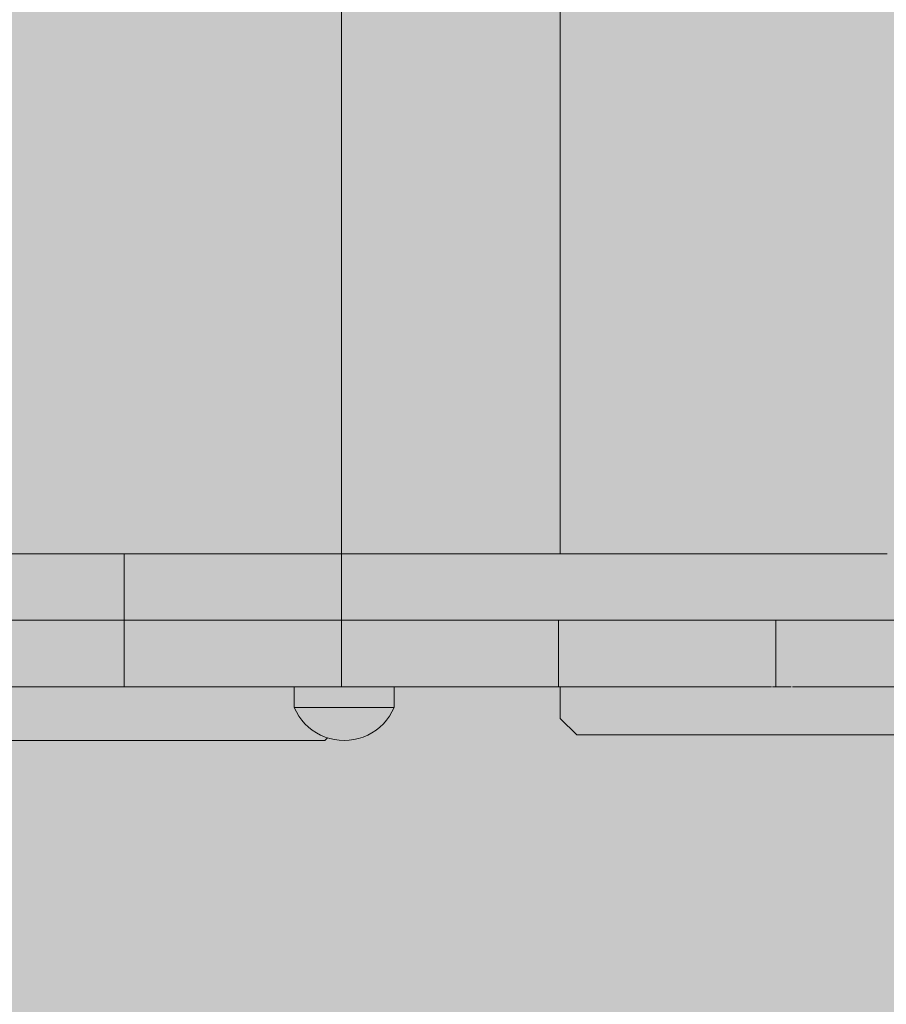
# Model space of a CAD drawing. Units: inches. Extents: x 514 to 662, y 349 to 504.
# Drawn here: x 545 to 547, y 434 to 436 of the extents above; entities that cross this region are included whole.
import ezdxf

# ---------------------------------------------------------------- set-up
doc = ezdxf.new("R2010")
doc.units = ezdxf.units.IN
doc.header["$MEASUREMENT"] = 0
doc.layers.add('_U+0421_U+043B_U+043E_U+0439 1', color=7, linetype='Continuous')

# ---------------------------------------------------------------- blocks, each defined once
blk = doc.blocks.new('block 70')
at = {"layer": '_U+0421_U+043B_U+043E_U+0439 1', "color": 250, "lineweight": 9, "true_color": 0x231f20}
for points in [[(545.6059, 434.8704), (545.6059, 440.492)], [(544.9477, 434.4681), (544.5449, 434.4682)], [(545.5557, 434.3056), (543.6459, 434.3056)], [(545.5638, 434.3137), (545.5557, 434.3056)]]:
    blk.add_lwpolyline(points, dxfattribs=at)
blk = doc.blocks.new('block 88')
at = {"layer": '_U+0421_U+043B_U+043E_U+0439 1', "color": 250, "lineweight": 9, "true_color": 0x231f20}
for points in [[(544.6054, 434.6692), (544.6329, 434.6692)], [(544.6329, 434.6692), (544.6596, 434.6692)], [(544.6596, 434.6692), (544.6853, 434.6692)], [(544.6853, 434.6692), (544.7101, 434.6692)], [(544.7101, 434.6692), (544.7339, 434.6692)], [(544.7339, 434.6692), (544.7567, 434.6692)], [(544.7567, 434.6692), (544.7785, 434.6692)], [(544.7785, 434.6692), (544.7991, 434.6692)], [(544.9116, 434.6692), (544.9196, 434.6692)], [(544.9132, 434.6692), (544.9179, 434.6692)], [(544.9133, 434.6692), (544.918, 434.6692)], [(544.9196, 434.6692), (544.9285, 434.6692)], [(544.9196, 434.6692), (545.6698, 434.6692)], [(544.9196, 434.6692), (545.6787, 434.6692)], [(544.9209, 434.6692), (545.7142, 434.6692)], [(544.9209, 434.6692), (544.923, 434.6692)], [(544.9252, 434.6692), (544.9272, 434.6692)], [(544.9285, 434.6692), (544.9358, 434.6692)], [(544.9291, 434.6692), (544.9307, 434.6692)], [(544.9325, 434.6692), (544.9336, 434.6692)], [(544.9327, 434.6692), (544.9343, 434.6692)], [(544.9358, 434.6692), (544.9416, 434.6692)], [(544.9358, 434.6692), (545.5816, 434.6692)], [(544.9416, 434.6692), (544.9458, 434.6692)], [(544.9416, 434.6692), (545.5517, 434.6692)], [(544.9458, 434.6692), (544.9483, 434.6692)], [(544.9458, 434.6692), (545.4462, 434.6692)], [(544.9483, 434.6692), (544.9492, 434.6691)], [(544.9483, 434.6692), (545.259, 434.6692)], [(544.9492, 434.6691), (544.9492, 434.4682)], [(544.9492, 434.6691), (544.95, 434.6691)], [(544.9492, 434.6691), (544.9492, 434.4682)], [(544.95, 434.6691), (544.9526, 434.6691)], [(544.9526, 434.6691), (544.9567, 434.6691)], [(544.9567, 434.6691), (544.9625, 434.6691)], [(544.9625, 434.6691), (544.9698, 434.6691)], [(544.9698, 434.6691), (544.9787, 434.6691)], [(544.9787, 434.6691), (544.989, 434.6691)], [(544.9791, 434.6692), (545.186, 434.6692)], [(544.9834, 434.6692), (545.0414, 434.6692)], [(544.9846, 434.6692), (545.752, 434.6692)], [(544.9855, 434.6692), (545.7563, 434.6692)], [(544.9871, 434.6692), (545.7457, 434.6692)], [(544.989, 434.6691), (545.0008, 434.6691)], [(544.9908, 434.6692), (545.7597, 434.6692)], [(544.9922, 434.6692), (545.7464, 434.6692)], [(544.993, 434.6692), (545.7492, 434.6692)], [(544.9978, 434.6692), (545.7454, 434.6692)], [(545.0008, 434.6691), (545.014, 434.6691)], [(545.014, 434.6691), (545.0285, 434.6691)], [(545.0217, 434.6691), (545.6452, 434.6692)], [(545.0285, 434.6691), (545.0443, 434.6691)], [(545.0443, 434.6691), (545.0614, 434.6691)], [(545.0614, 434.6691), (546.2614, 434.6691)], [(545.0614, 434.6691), (546.1829, 434.6691)], [(545.0614, 434.6691), (545.0797, 434.6691)], [(545.0797, 434.6691), (545.0992, 434.6691)], [(545.0914, 434.6692), (545.0964, 434.6692)], [(545.0992, 434.6691), (545.1198, 434.6691)], [(545.1198, 434.6691), (545.1416, 434.6691)], [(545.1416, 434.6691), (545.1644, 434.6691)], [(545.1418, 434.6692), (545.1492, 434.6692)], [(545.1466, 434.6692), (545.2093, 434.6692)], [(545.1644, 434.6691), (545.1882, 434.6691)], [(545.1795, 434.6692), (545.8037, 434.6692)], [(545.1882, 434.6691), (545.213, 434.6691)], [(545.2049, 434.6692), (545.2112, 434.6692)], [(545.213, 434.6691), (545.2164, 434.6691)], [(545.213, 434.6691), (545.2884, 434.6691)], [(545.2144, 434.6691), (545.2744, 434.6691)], [(545.2164, 434.6691), (545.2167, 434.6691)], [(545.2168, 434.6691), (545.2388, 434.6691)], [(545.2388, 434.6691), (545.2654, 434.6691)], [(545.2388, 434.6691), (545.2654, 434.6691)], [(545.2388, 434.6691), (545.2654, 434.6691)], [(545.2434, 434.6691), (545.2896, 434.6691)], [(545.2558, 434.6692), (545.3506, 434.6692)], [(545.2654, 434.6691), (545.2871, 434.6691)], [(545.2691, 434.6691), (545.2889, 434.6691)], [(545.2749, 434.6691), (545.2873, 434.6691)], [(545.2872, 434.6691), (545.2877, 434.6691)], [(545.2877, 434.6691), (545.2929, 434.6691)], [(545.2878, 434.6692), (545.3058, 434.6692)], [(545.2929, 434.6691), (545.2985, 434.6691)], [(545.2929, 434.6691), (545.3748, 434.6691)], [(545.2985, 434.6691), (545.2991, 434.6691)], [(545.2992, 434.6691), (545.3212, 434.6691)], [(545.3056, 434.6692), (545.316, 434.6692)], [(545.3212, 434.6691), (545.5386, 434.6691)], [(545.3212, 434.6691), (545.3503, 434.6691)], [(545.3212, 434.6691), (545.5386, 434.6691)], [(545.3212, 434.6691), (545.5386, 434.6691)], [(545.3288, 434.6692), (545.3294, 434.6692)], [(545.3503, 434.6691), (545.3801, 434.6691)], [(545.3556, 434.6691), (545.4804, 434.6691)], [(545.3665, 434.6691), (545.4256, 434.6691)], [(545.3751, 434.6691), (545.3862, 434.6691)], [(545.3801, 434.6691), (545.4106, 434.6691)], [(545.3885, 434.6691), (545.5451, 434.6691)], [(545.3922, 434.6692), (545.3963, 434.6692)], [(545.4106, 434.6691), (545.4417, 434.6691)], [(545.4289, 434.6691), (545.5567, 434.6691)], [(545.4303, 434.6692), (545.4489, 434.6692)], [(545.4355, 434.6692), (545.448, 434.6692)], [(545.4417, 434.6691), (545.4735, 434.6691)], [(545.4471, 434.6692), (545.4498, 434.6692)], [(545.4629, 434.6691), (545.5477, 434.6691)], [(545.4676, 434.6692), (545.4704, 434.6692)], [(545.4706, 434.6691), (545.4838, 434.6691)], [(545.4735, 434.6691), (545.5058, 434.6691)], [(545.4786, 434.6692), (545.498, 434.6692)], [(545.4835, 434.6691), (545.5473, 434.6691)], [(545.4838, 434.6691), (545.5572, 434.6691)], [(545.4884, 434.6691), (545.5575, 434.6691)], [(545.5034, 434.6692), (545.5276, 434.6692)], [(545.5058, 434.6691), (545.5386, 434.6691)], [(545.5268, 434.6691), (545.5574, 434.6691)], [(545.5386, 434.6691), (545.5565, 434.6691)], [(545.5568, 434.6691), (545.5581, 434.6691)], [(545.5581, 434.6691), (545.5719, 434.6691)], [(545.5719, 434.6691), (545.5868, 434.6691)], [(545.5742, 434.6692), (545.5809, 434.6692)], [(545.5797, 434.6692), (545.777, 434.6692)], [(545.5868, 434.6691), (545.5883, 434.6691)], [(545.5876, 434.6691), (546.1675, 434.6691)], [(545.5877, 434.6691), (546.0698, 434.6691)], [(545.5878, 434.6691), (546.0916, 434.6691)], [(545.5881, 434.6691), (546.0232, 434.6691)], [(545.5886, 434.6691), (545.6057, 434.6691)], [(545.5886, 434.6691), (546.0232, 434.6691)], [(545.6004, 434.6691), (545.6728, 434.6691)], [(545.6007, 434.6691), (545.6728, 434.6691)], [(545.6057, 434.6691), (545.6057, 434.4682)], [(545.6057, 434.6691), (545.6395, 434.6691)], [(545.6057, 434.6691), (545.6395, 434.6691)], [(545.6057, 434.6691), (546.0698, 434.6691)], [(545.6057, 434.6691), (546.1671, 434.6691)], [(545.6728, 434.6691), (545.6059, 434.6691)], [(545.61, 434.6692), (545.6424, 434.6692)], [(545.6395, 434.6691), (545.6728, 434.6691)], [(545.6493, 434.6692), (546.327, 434.6692)], [(545.6585, 434.6692), (545.687, 434.6692)], [(545.6728, 434.6691), (545.7056, 434.6691)], [(545.6736, 434.6692), (545.6775, 434.6692)], [(545.695, 434.6692), (545.7196, 434.6692)], [(545.7001, 434.6692), (545.7268, 434.6692)], [(545.701, 434.6692), (545.7352, 434.6692)], [(545.7056, 434.6691), (545.7379, 434.6691)], [(545.7134, 434.6692), (545.748, 434.6692)], [(545.715, 434.6692), (545.726, 434.6692)], [(545.7178, 434.6691), (546.1317, 434.6691)], [(545.7379, 434.6691), (545.7697, 434.6691)], [(545.7549, 434.6692), (545.7711, 434.6692)], [(545.7671, 434.6692), (545.7678, 434.6692)], [(545.7676, 434.6692), (545.768, 434.6692)], [(545.7697, 434.6691), (545.8008, 434.6691)], [(545.7747, 434.6691), (546.1317, 434.6691)], [(545.7805, 434.6691), (546.1122, 434.6691)], [(545.789, 434.6692), (545.7939, 434.6692)], [(545.7913, 434.6692), (545.7927, 434.6692)], [(545.7914, 434.6692), (545.7923, 434.6692)], [(545.7944, 434.6692), (545.7971, 434.6692)], [(545.7978, 434.6692), (545.8053, 434.6692)], [(545.8008, 434.6691), (545.8313, 434.6691)], [(545.803, 434.6692), (545.8102, 434.6692)], [(545.8056, 434.6692), (545.8133, 434.6692)], [(545.8232, 434.6692), (545.8355, 434.6692)], [(545.824, 434.6692), (545.8448, 434.6692)], [(545.8313, 434.6691), (545.8611, 434.6691)], [(545.8433, 434.6691), (546.0916, 434.6691)], [(545.854, 434.6691), (546.1122, 434.6691)], [(545.8578, 434.6692), (545.8862, 434.6692)], [(545.8611, 434.6691), (545.8902, 434.6691)], [(545.8768, 434.6692), (545.8831, 434.6692)], [(545.8775, 434.6692), (545.884, 434.6692)], [(545.8781, 434.6692), (545.8853, 434.6692)], [(545.8825, 434.6692), (545.8893, 434.6692)], [(545.8902, 434.6691), (545.9185, 434.6691)], [(545.8962, 434.6692), (545.9045, 434.6692)], [(545.9023, 434.6692), (545.9109, 434.6692)], [(545.9044, 434.6692), (545.9126, 434.6692)], [(545.9185, 434.6691), (545.946, 434.6691)], [(545.9449, 434.6692), (545.9607, 434.6692)], [(545.946, 434.6691), (545.9726, 434.6691)], [(545.9495, 434.6692), (545.9616, 434.6692)], [(545.9614, 434.6692), (545.9699, 434.6692)], [(545.9726, 434.6691), (545.9984, 434.6691)], [(545.9764, 434.6692), (545.9955, 434.6692)], [(545.9898, 434.6692), (546.0023, 434.6692)], [(545.9953, 434.6692), (545.9981, 434.6692)], [(545.9984, 434.6691), (546.0232, 434.6691)], [(546.0232, 434.6691), (546.047, 434.6691)], [(546.047, 434.6691), (546.0698, 434.6691)], [(546.0683, 434.6692), (546.0923, 434.6692)], [(546.0698, 434.6691), (546.0916, 434.6691)], [(546.0777, 434.6692), (546.1023, 434.6692)], [(546.0916, 434.6691), (546.1122, 434.6691)], [(546.1122, 434.6691), (546.1317, 434.6691)], [(546.1317, 434.6691), (546.15, 434.6691)], [(546.15, 434.6691), (546.1671, 434.6691)], [(546.1671, 434.6691), (546.1683, 434.6691)], [(546.1683, 434.6691), (546.1829, 434.6691)], [(546.1715, 434.6692), (546.1803, 434.6692)], [(546.1829, 434.6691), (546.1974, 434.6691)], [(546.1933, 434.6692), (546.201, 434.6692)], [(546.1971, 434.6692), (546.2042, 434.6692)], [(546.1974, 434.6691), (546.2106, 434.6691)], [(546.1974, 434.6691), (546.2588, 434.6691)], [(546.2008, 434.6692), (546.2113, 434.6692)], [(546.2066, 434.6692), (546.2148, 434.6692)], [(546.2106, 434.6691), (546.2224, 434.6691)], [(546.2224, 434.6691), (546.2327, 434.6691)], [(546.2327, 434.6691), (546.2416, 434.6691)], [(546.2416, 434.6691), (546.2489, 434.6691)], [(546.2489, 434.6691), (546.2547, 434.6691)], [(546.2547, 434.6691), (546.2588, 434.6691)], [(546.2588, 434.6691), (546.2614, 434.6691)], [(546.26, 434.6692), (546.2657, 434.6692)], [(546.2614, 434.6691), (546.2622, 434.6691)], [(546.2622, 434.6691), (546.2631, 434.6692)], [(546.2622, 434.6691), (546.2622, 434.4682)], [(546.2622, 434.6691), (546.2622, 434.4682)], [(546.2631, 434.6692), (546.2641, 434.6692)], [(546.2643, 434.6692), (546.2656, 434.6692)], [(546.2656, 434.6692), (546.2698, 434.6692)], [(546.2698, 434.6692), (546.2756, 434.6692)], [(546.2756, 434.6692), (546.2829, 434.6692)], [(546.2829, 434.6692), (546.2918, 434.6692)], [(546.2918, 434.6692), (546.3021, 434.6692)], [(546.3021, 434.6692), (546.3139, 434.6692)], [(546.3139, 434.6692), (546.327, 434.6692)], [(546.327, 434.6692), (546.3415, 434.6692)], [(546.3415, 434.6692), (546.3574, 434.6692)], [(546.3574, 434.6692), (546.3745, 434.6692)], [(546.3745, 434.6692), (546.3928, 434.6692)], [(546.3928, 434.6692), (546.4123, 434.6692)], [(546.4123, 434.6692), (546.4329, 434.6692)], [(546.4329, 434.6692), (546.4547, 434.6692)], [(546.4547, 434.6692), (546.4775, 434.6692)], [(546.4775, 434.6692), (546.5013, 434.6692)], [(546.5013, 434.6692), (546.5261, 434.6692)], [(546.5261, 434.6692), (546.5519, 434.6692)], [(546.5519, 434.6692), (546.5785, 434.6692)], [(546.5778, 434.6692), (546.5785, 434.6692)], [(546.5785, 434.6692), (546.606, 434.6692)], [(546.5893, 434.6692), (546.925, 434.6692)], [(546.606, 434.6692), (546.6343, 434.6692)], [(546.6073, 434.6692), (546.8154, 434.6692)], [(546.6195, 434.6692), (546.8034, 434.6692)], [(546.629, 434.6692), (546.7484, 434.6692)], [(546.6343, 434.6692), (546.6634, 434.6692)], [(546.6634, 434.6692), (546.6761, 434.6692)], [(546.6725, 434.6692), (546.6815, 434.6692)], [(546.6802, 434.6692), (546.6932, 434.6692)], [(546.6905, 434.6692), (547.0828, 434.6692)], [(546.6932, 434.6692), (546.7237, 434.6692)], [(546.6979, 434.6692), (547.051, 434.6692)], [(546.701, 434.6692), (547.051, 434.6692)], [(546.7161, 434.6692), (547.0187, 434.6691)], [(546.7165, 434.6692), (547.0187, 434.6691)], [(546.7199, 434.6692), (546.9859, 434.6691)], [(546.7202, 434.6692), (546.9859, 434.6691)], [(546.7237, 434.6692), (546.7548, 434.6692)], [(546.7451, 434.6692), (546.7866, 434.6692)], [(546.7548, 434.6692), (546.7866, 434.6692)], [(546.7574, 434.6692), (547.1139, 434.6692)], [(546.7603, 434.6692), (547.1444, 434.6692)], [(546.7866, 434.6692), (546.8189, 434.6691)], [(546.8088, 434.6691), (546.9525, 434.6691)], [(546.8093, 434.6691), (546.9525, 434.6691)], [(546.8169, 434.6692), (547.1742, 434.6692)], [(546.8189, 434.6691), (546.8517, 434.6691)], [(546.822, 434.6691), (546.9188, 434.6691)], [(546.8223, 434.6691), (546.9188, 434.6691)], [(546.8309, 434.6692), (547.2033, 434.6692)], [(546.8517, 434.6691), (546.885, 434.6691)], [(546.885, 434.6691), (546.9188, 434.6691)], [(546.9188, 434.6691), (546.9188, 434.4682)], [(546.9188, 434.6691), (546.9525, 434.6691)], [(546.9439, 434.6692), (547.2316, 434.6692)], [(546.9525, 434.6691), (546.9859, 434.6691)], [(546.9859, 434.6691), (547.0187, 434.6691)], [(546.9946, 434.6692), (546.9896, 434.6692)], [(547.0016, 434.6692), (546.9946, 434.6692)], [(547.0075, 434.6692), (547.0016, 434.6692)], [(547.4253, 434.6692), (547.0075, 434.6692)], [(547.016, 434.6692), (547.0123, 434.6692)], [(547.4165, 434.6692), (547.0123, 434.6692)], [(547.4631, 434.6692), (547.016, 434.6692)], [(547.0187, 434.6691), (547.051, 434.6692)], [(547.051, 434.6692), (547.0828, 434.6692)], [(547.0828, 434.6692), (547.1139, 434.6692)], [(547.1139, 434.6692), (547.1444, 434.6692)], [(547.1444, 434.6692), (547.1742, 434.6692)], [(547.1742, 434.6692), (547.2033, 434.6692)], [(547.2033, 434.6692), (547.2316, 434.6692)], [(547.2316, 434.6692), (547.2591, 434.6692)], [(544.6054, 434.4682), (544.6329, 434.4682)], [(544.6329, 434.4682), (544.6596, 434.4682)], [(544.6596, 434.4682), (544.6853, 434.4682)], [(544.6853, 434.4682), (544.7101, 434.4682)], [(544.6853, 434.4682), (544.936, 434.4682)], [(544.7101, 434.4682), (544.7339, 434.4682)], [(544.7101, 434.4682), (544.9361, 434.4682)], [(544.7339, 434.4682), (544.7567, 434.4682)], [(544.7339, 434.4682), (544.933, 434.4682)], [(544.7567, 434.4682), (544.7785, 434.4682)], [(544.7567, 434.4682), (544.9225, 434.4682)], [(544.7785, 434.4682), (544.7991, 434.4682)], [(544.7785, 434.4682), (544.9114, 434.4682)], [(544.7991, 434.4682), (544.8186, 434.4682)], [(544.7991, 434.4682), (544.9112, 434.4682)], [(544.7991, 434.4682), (544.9114, 434.4682)], [(544.8186, 434.4682), (544.8369, 434.4682)], [(544.8186, 434.4682), (544.9021, 434.4682)], [(544.8186, 434.4682), (544.9022, 434.4682)], [(544.8369, 434.4682), (544.854, 434.4682)], [(544.8369, 434.4682), (544.9015, 434.4682)], [(544.8369, 434.4682), (544.9018, 434.4682)], [(544.854, 434.4682), (544.8699, 434.4682)], [(544.854, 434.4682), (544.8718, 434.4682)], [(544.854, 434.4682), (544.872, 434.4682)], [(544.8699, 434.4682), (544.8844, 434.4682)], [(544.8844, 434.4682), (544.8975, 434.4682)], [(544.8844, 434.4682), (544.8989, 434.4682)], [(544.8975, 434.4682), (544.9093, 434.4682)], [(544.9093, 434.4682), (544.9196, 434.4682)], [(544.9196, 434.4682), (544.9285, 434.4682)], [(544.9285, 434.4682), (544.9358, 434.4682)], [(544.9358, 434.4682), (544.9416, 434.4682)], [(544.9416, 434.4682), (544.9458, 434.4682)], [(544.9458, 434.4682), (544.9483, 434.4681)], [(544.9483, 434.4681), (544.9492, 434.4681)], [(544.9492, 434.4682), (544.9492, 434.4681)], [(544.9492, 434.4682), (544.9492, 434.4681)], [(544.9492, 434.4681), (544.95, 434.4681)], [(544.95, 434.4681), (544.9526, 434.4681)], [(544.9526, 434.4681), (544.9567, 434.4681)], [(544.9567, 434.4681), (544.9625, 434.4681)], [(544.9625, 434.4681), (544.9698, 434.4681)], [(544.9698, 434.4681), (544.9787, 434.4681)], [(544.9787, 434.4681), (544.989, 434.4681)], [(544.989, 434.4681), (545.0008, 434.4681)], [(545.0008, 434.4681), (545.014, 434.4681)], [(545.014, 434.4681), (545.0285, 434.4681)], [(545.0285, 434.4681), (545.0443, 434.4681)], [(545.0443, 434.4681), (545.0614, 434.4681)], [(545.0614, 434.4681), (545.2388, 434.4681)], [(545.0614, 434.4681), (545.243, 434.4681)], [(545.0614, 434.4681), (545.2388, 434.4681)], [(545.0614, 434.4681), (545.2432, 434.4681)], [(545.0614, 434.4681), (545.2388, 434.4681)], [(545.0614, 434.4681), (545.0797, 434.4681)], [(545.0797, 434.4681), (545.0992, 434.4681)], [(545.0992, 434.4681), (545.1198, 434.4681)], [(545.1198, 434.4681), (545.1416, 434.4681)], [(545.1416, 434.4681), (545.1644, 434.4681)], [(545.1644, 434.4681), (545.1882, 434.4681)], [(545.1882, 434.4681), (545.213, 434.4681)], [(545.213, 434.4681), (545.2388, 434.4681)], [(545.2388, 434.4681), (545.2654, 434.4681)], [(545.2654, 434.4681), (545.2929, 434.4681)], [(545.2654, 434.4681), (545.3173, 434.4681)], [(545.2929, 434.4681), (545.3212, 434.4681)], [(545.3212, 434.4681), (545.3493, 434.4681)], [(545.3212, 434.4681), (545.5161, 434.4681)], [(545.3259, 434.4681), (545.5166, 434.4681)], [(545.3493, 434.4681), (545.3503, 434.4681)], [(545.3503, 434.4681), (545.5058, 434.4681)], [(545.3503, 434.4681), (545.3801, 434.4681)], [(545.3503, 434.4681), (545.5058, 434.4681)], [(545.3503, 434.4681), (545.5058, 434.4681)], [(545.3503, 434.4681), (545.5058, 434.4681)], [(545.3503, 434.4681), (545.5058, 434.4681)], [(545.3801, 434.4681), (545.4106, 434.4681)], [(545.4106, 434.4681), (545.4417, 434.4681)], [(545.4417, 434.4681), (545.4735, 434.4681)], [(545.4735, 434.4681), (545.5058, 434.4681)], [(545.4929, 434.4681), (545.5196, 434.4681)], [(545.4967, 434.4681), (545.519, 434.4681)], [(545.5058, 434.4681), (545.5124, 434.4681)], [(545.5125, 434.4681), (545.5386, 434.4681)], [(545.5386, 434.4681), (545.5634, 434.4681)], [(545.5386, 434.4681), (545.5868, 434.4681)], [(545.5634, 434.4681), (545.5719, 434.4681)], [(545.5719, 434.4681), (545.6057, 434.4681)], [(545.5719, 434.4681), (545.6057, 434.4681)], [(545.5719, 434.4681), (545.6057, 434.4681)], [(545.5719, 434.4681), (546.1317, 434.4681)], [(545.5719, 434.4681), (546.1317, 434.4681)], [(545.5719, 434.4681), (546.1317, 434.4681)], [(545.5741, 434.4681), (545.7726, 434.4681)], [(545.5754, 434.4681), (545.7636, 434.4681)], [(545.5869, 434.4681), (545.6057, 434.4681)], [(545.5983, 434.4681), (545.6194, 434.4681)], [(545.6057, 434.4681), (545.6395, 434.4681)], [(545.6203, 434.4681), (545.6395, 434.4681)], [(545.6395, 434.4681), (545.6728, 434.4681)], [(545.6728, 434.4681), (545.7056, 434.4681)], [(545.7056, 434.4681), (545.7379, 434.4681)], [(545.7379, 434.4681), (545.7697, 434.4681)], [(545.7697, 434.4681), (545.7647, 434.4681)], [(546.1317, 434.4681), (545.7647, 434.4681)], [(546.2673, 434.4681), (545.7647, 434.4681)], [(545.8008, 434.4681), (545.7697, 434.4681)], [(545.7697, 434.4681), (545.8008, 434.4681)], [(545.7875, 434.4681), (546.1493, 434.4681)], [(545.7983, 434.4681), (546.15, 434.4681)], [(545.8313, 434.4681), (545.8008, 434.4681)], [(545.8008, 434.4681), (545.8313, 434.4681)], [(545.8611, 434.4681), (545.8313, 434.4681)], [(545.8313, 434.4681), (545.8611, 434.4681)], [(545.8902, 434.4681), (545.8611, 434.4681)], [(545.8611, 434.4681), (545.8902, 434.4681)], [(545.8902, 434.4681), (545.9185, 434.4681)], [(545.9185, 434.4681), (545.946, 434.4681)], [(545.9726, 434.4681), (545.946, 434.4681)], [(545.946, 434.4681), (545.9726, 434.4681)], [(545.9984, 434.4681), (545.9726, 434.4681)], [(545.9726, 434.4681), (545.9984, 434.4681)], [(546.0232, 434.4681), (545.9984, 434.4681)], [(545.9984, 434.4681), (546.0232, 434.4681)], [(546.047, 434.4681), (546.0232, 434.4681)], [(546.0232, 434.4681), (546.047, 434.4681)], [(546.0698, 434.4681), (546.047, 434.4681)], [(546.047, 434.4681), (546.0698, 434.4681)], [(546.0916, 434.4681), (546.0698, 434.4681)], [(546.0698, 434.4681), (546.0916, 434.4681)], [(546.1122, 434.4681), (546.0916, 434.4681)], [(546.0916, 434.4681), (546.1122, 434.4681)], [(546.1317, 434.4681), (546.1122, 434.4681)], [(546.1122, 434.4681), (546.1317, 434.4681)], [(546.1317, 434.4681), (546.1475, 434.4681)], [(546.15, 434.4681), (546.1317, 434.4681)], [(546.1476, 434.4681), (546.15, 434.4681)], [(546.1671, 434.4681), (546.15, 434.4681)], [(546.15, 434.4681), (546.1671, 434.4681)], [(546.1829, 434.4681), (546.1671, 434.4681)], [(546.1671, 434.4681), (546.1688, 434.4681)], [(546.1675, 434.4681), (546.1974, 434.4681)], [(546.1689, 434.4681), (546.1829, 434.4681)], [(546.1829, 434.4681), (546.1962, 434.4681)], [(546.1974, 434.4681), (546.1829, 434.4681)], [(546.1963, 434.4681), (546.1974, 434.4681)], [(546.2106, 434.4681), (546.1974, 434.4681)], [(546.1974, 434.4681), (546.1984, 434.4681)], [(546.1981, 434.4681), (546.2588, 434.4681)], [(546.1985, 434.4681), (546.2106, 434.4681)], [(546.2224, 434.4681), (546.2106, 434.4681)], [(546.2106, 434.4681), (546.2224, 434.4681)], [(546.2106, 434.4681), (546.2547, 434.4681)], [(546.2327, 434.4681), (546.2224, 434.4681)], [(546.2224, 434.4681), (546.2327, 434.4681)], [(546.2416, 434.4681), (546.2327, 434.4681)], [(546.2327, 434.4681), (546.2416, 434.4681)], [(546.2489, 434.4681), (546.2416, 434.4681)], [(546.2416, 434.4681), (546.2489, 434.4681)], [(546.2547, 434.4681), (546.2489, 434.4681)], [(546.2489, 434.4681), (546.2547, 434.4681)], [(546.2547, 434.4681), (546.2588, 434.4681)], [(546.2588, 434.4681), (546.2547, 434.4681)], [(546.2588, 434.4681), (546.2588, 434.4681)], [(546.2614, 434.4681), (546.2588, 434.4681)], [(546.2589, 434.4681), (546.2614, 434.4681)], [(546.2622, 434.4681), (546.2614, 434.4681)], [(546.2614, 434.4681), (546.2622, 434.4681)], [(546.2622, 434.4682), (546.2622, 434.4682)], [(546.2622, 434.4682), (546.2622, 434.4682)], [(546.2636, 434.4681), (546.2622, 434.4681)], [(546.2622, 434.4681), (546.2631, 434.4681)], [(546.2631, 434.4681), (546.264, 434.4681)], [(546.2636, 434.4681), (546.4263, 434.4681)], [(546.2637, 434.4681), (546.3717, 434.4681)], [(546.2642, 434.4681), (546.2836, 434.4681)], [(546.2643, 434.4681), (546.2726, 434.4681)], [(546.2645, 434.4682), (546.2656, 434.4682)], [(546.2656, 434.4682), (546.2698, 434.4682)], [(546.2698, 434.4682), (546.2756, 434.4682)], [(546.2753, 434.4682), (546.6343, 434.4682)], [(546.2756, 434.4682), (546.2829, 434.4682)], [(546.2829, 434.4682), (546.2918, 434.4682)], [(546.2918, 434.4682), (546.3021, 434.4682)], [(546.2939, 434.4681), (546.5598, 434.4681)], [(546.3013, 434.4682), (546.3139, 434.4682)], [(546.3021, 434.4682), (546.3139, 434.4682)], [(546.3139, 434.4682), (546.327, 434.4682)], [(546.319, 434.4681), (546.6634, 434.4682)], [(546.327, 434.4682), (546.3415, 434.4682)], [(546.3347, 434.4681), (546.5813, 434.4681)], [(546.3415, 434.4682), (546.3574, 434.4682)], [(546.3574, 434.4682), (546.3745, 434.4682)], [(546.3745, 434.4682), (546.3928, 434.4682)], [(546.376, 434.4681), (546.6472, 434.4681)], [(546.3928, 434.4682), (546.4123, 434.4682)], [(546.4123, 434.4682), (546.4329, 434.4682)], [(546.4314, 434.4681), (546.607, 434.4681)], [(546.4329, 434.4682), (546.4547, 434.4682)], [(546.4547, 434.4682), (546.4775, 434.4682)], [(546.46, 434.4681), (546.5509, 434.4681)], [(546.4775, 434.4682), (546.5013, 434.4682)], [(546.5013, 434.4682), (546.5261, 434.4682)], [(546.5261, 434.4682), (546.5519, 434.4682)], [(546.5417, 434.4681), (546.5585, 434.4681)], [(546.5519, 434.4682), (546.5785, 434.4682)], [(546.5534, 434.4681), (546.8734, 434.4681)], [(546.5612, 434.4681), (546.8517, 434.4681)], [(546.5627, 434.4681), (546.7866, 434.4681)], [(546.5785, 434.4682), (546.606, 434.4682)], [(546.5785, 434.4682), (546.5893, 434.4682)], [(546.5847, 434.4681), (546.7548, 434.4681)], [(546.606, 434.4682), (546.6343, 434.4682)], [(546.6112, 434.4681), (546.7237, 434.4681)], [(546.6343, 434.4682), (546.6634, 434.4682)], [(546.6525, 434.4681), (546.6932, 434.4681)], [(546.6634, 434.4682), (546.6829, 434.4681)], [(546.6842, 434.4681), (546.6932, 434.4681)], [(546.6932, 434.4681), (546.7237, 434.4681)], [(546.7237, 434.4681), (546.7548, 434.4681)], [(546.734, 434.4681), (546.8376, 434.4681)], [(546.7548, 434.4681), (546.7866, 434.4681)], [(546.7866, 434.4681), (546.8189, 434.4681)], [(546.8016, 434.4681), (546.9027, 434.4681)], [(546.8144, 434.4681), (546.903, 434.4681)], [(546.8189, 434.4681), (546.8517, 434.4681)], [(546.8517, 434.4681), (546.885, 434.4681)], [(546.885, 434.4681), (546.9059, 434.4681)], [(546.9095, 434.4681), (546.9188, 434.4681)], [(546.9188, 434.4682), (546.9188, 434.4681)], [(546.9188, 434.4681), (546.9525, 434.4681)], [(546.9525, 434.4681), (546.9652, 434.4681)], [(546.9691, 434.4681), (546.9859, 434.4681)], [(546.9859, 434.4681), (547.0187, 434.4681)], [(547.0187, 434.4682), (547.0203, 434.4682)], [(547.0187, 434.4681), (547.051, 434.4681)], [(547.051, 434.4681), (547.0828, 434.4681)], [(547.0706, 434.4681), (547.0815, 434.4681)], [(547.0828, 434.4681), (547.1139, 434.4681)], [(548.0859, 434.4681), (547.0862, 434.4681)], [(547.1091, 434.4681), (547.1173, 434.4681)], [(547.1139, 434.4681), (547.1444, 434.4681)], [(548.0859, 434.4681), (547.1173, 434.4681)], [(547.1444, 434.4681), (547.1742, 434.4681)], [(547.1742, 434.4681), (547.2033, 434.4682)], [(547.2033, 434.4682), (547.2316, 434.4682)], [(547.2316, 434.4682), (547.2591, 434.4682)]]:
    blk.add_lwpolyline(points, dxfattribs=at)
blk = doc.blocks.new('block 91')
at = {"layer": '_U+0421_U+043B_U+043E_U+0439 1', "color": 250, "lineweight": 9, "true_color": 0x231f20}
for points in [[(546.2673, 440.492), (546.2673, 434.8704)], [(546.2673, 434.4681), (546.2673, 434.3726)], [(546.2673, 434.3726), (546.3175, 434.3224)], [(546.3175, 434.3224), (548.1646, 434.3224)]]:
    blk.add_lwpolyline(points, dxfattribs=at)
blk = doc.blocks.new('block 99')
at = {"layer": '_U+0421_U+043B_U+043E_U+0439 1', "color": 250, "lineweight": 9, "true_color": 0x231f20}
for points in [[(544.5767, 434.8704), (544.6353, 434.8704)], [(544.6353, 434.8704), (544.6898, 434.8704)], [(544.6898, 434.8704), (544.7155, 434.8704)], [(544.7155, 434.8704), (544.7401, 434.8704)], [(544.7401, 434.8704), (544.7635, 434.8704)], [(544.7401, 434.8704), (544.8769, 434.8704)], [(544.7635, 434.8704), (544.8619, 434.8704)], [(544.7635, 434.8704), (544.7858, 434.8704)], [(544.7858, 434.8704), (544.8067, 434.8704)], [(544.8067, 434.8704), (544.8264, 434.8704)], [(544.8264, 434.8704), (544.8448, 434.8704)], [(544.8448, 434.8704), (544.8619, 434.8704)], [(544.8619, 434.8704), (544.8775, 434.8704)], [(544.8775, 434.8704), (544.8785, 434.8704)], [(544.8775, 434.8704), (544.9155, 434.8704)], [(544.878, 434.8704), (544.8785, 434.8704)], [(544.8785, 434.8704), (544.8917, 434.8704)], [(544.8917, 434.8704), (544.9045, 434.8704)], [(544.8917, 434.8704), (544.9045, 434.8704)], [(544.8917, 434.8704), (544.9045, 434.8704)], [(544.9045, 434.8704), (544.9147, 434.8704)], [(544.9147, 434.8704), (544.9157, 434.8704)], [(544.9157, 434.8704), (544.9166, 434.8704)], [(544.9157, 434.8704), (545.0926, 434.8704)], [(544.9166, 434.8704), (544.9254, 434.8704)], [(544.9254, 434.8704), (545.0992, 434.8704)], [(544.9254, 434.8704), (544.9335, 434.8704)], [(544.9254, 434.8704), (545.0992, 434.8704)], [(544.9254, 434.8704), (545.0992, 434.8704)], [(544.9335, 434.8704), (544.9399, 434.8704)], [(544.9399, 434.8704), (544.9447, 434.8704)], [(544.9447, 434.8704), (544.9478, 434.8704)], [(544.9478, 434.8704), (544.9492, 434.8704)], [(544.9492, 434.6694), (544.9492, 434.8704)], [(544.9492, 434.8704), (545.0992, 434.8704)], [(544.9492, 434.8704), (545.0992, 434.8704)], [(544.9492, 434.8704), (545.1151, 434.8704)], [(544.9492, 434.8704), (545.0992, 434.8704)], [(544.9492, 434.8704), (545.089, 434.8704)], [(544.9492, 434.8704), (545.0992, 434.8704)], [(544.9492, 434.8704), (544.95, 434.8704)], [(544.95, 434.8704), (544.9526, 434.8704)], [(544.9526, 434.8704), (544.9567, 434.8704)], [(544.9567, 434.8704), (544.9625, 434.8704)], [(544.9625, 434.8704), (544.9698, 434.8704)], [(544.9698, 434.8704), (544.9787, 434.8704)], [(544.9787, 434.8704), (544.989, 434.8704)], [(544.989, 434.8704), (545.0008, 434.8704)], [(545.0008, 434.8704), (545.014, 434.8704)], [(545.014, 434.8704), (545.0285, 434.8704)], [(545.0285, 434.8704), (545.0443, 434.8704)], [(545.0443, 434.8704), (545.0614, 434.8704)], [(545.0614, 434.8704), (545.0797, 434.8704)], [(545.0665, 434.8704), (545.0933, 434.8704)], [(545.0797, 434.8704), (545.0992, 434.8704)], [(545.0902, 434.8704), (545.1198, 434.8704)], [(545.0992, 434.8704), (545.1158, 434.8704)], [(545.116, 434.8704), (545.1198, 434.8704)], [(545.1198, 434.8704), (545.124, 434.8704)], [(545.1237, 434.8704), (545.1259, 434.8704)], [(545.1239, 434.8704), (545.1644, 434.8704)], [(545.1241, 434.8704), (545.1416, 434.8704)], [(545.1416, 434.8704), (545.1594, 434.8704)], [(545.1596, 434.8704), (545.1644, 434.8704)], [(545.1644, 434.8704), (545.1694, 434.8704)], [(545.1694, 434.8704), (545.1818, 434.8704)], [(545.1697, 434.8704), (545.1882, 434.8704)], [(545.1698, 434.8704), (545.2349, 434.8704)], [(545.1748, 434.8704), (545.2454, 434.8704)], [(545.1784, 434.8704), (545.3346, 434.8704)], [(545.1818, 434.8704), (545.2491, 434.8704)], [(545.1882, 434.8704), (545.213, 434.8704)], [(545.1882, 434.8704), (545.3212, 434.8704)], [(545.1882, 434.8704), (545.3212, 434.8704)], [(545.1882, 434.8704), (545.3212, 434.8704)], [(545.1882, 434.8704), (545.3212, 434.8704)], [(545.1882, 434.8704), (545.3212, 434.8704)], [(545.213, 434.8704), (545.2388, 434.8704)], [(545.2299, 434.8704), (545.2445, 434.8704)], [(545.2388, 434.8704), (545.2654, 434.8704)], [(545.2491, 434.8704), (545.3503, 434.8704)], [(545.2654, 434.8704), (545.2929, 434.8704)], [(545.2929, 434.8704), (545.3212, 434.8704)], [(545.3212, 434.8704), (545.3412, 434.8704)], [(545.3403, 434.8704), (545.3417, 434.8704)], [(545.3416, 434.8704), (545.3503, 434.8704)], [(545.3503, 434.8704), (545.3594, 434.8704)], [(545.3582, 434.8704), (545.5058, 434.8704)], [(545.3598, 434.8704), (545.3801, 434.8704)], [(545.3801, 434.8704), (545.4106, 434.8704)], [(545.3801, 434.8704), (545.4735, 434.8704)], [(545.3801, 434.8704), (545.4735, 434.8704)], [(545.3801, 434.8704), (545.4735, 434.8704)], [(545.3801, 434.8704), (545.4735, 434.8704)], [(545.4106, 434.8704), (545.4417, 434.8704)], [(545.4417, 434.8704), (545.4735, 434.8704)], [(545.4735, 434.8704), (545.4932, 434.8704)], [(545.4937, 434.8704), (545.5058, 434.8704)], [(545.5058, 434.8704), (545.5184, 434.8704)], [(545.519, 434.8704), (545.5386, 434.8704)], [(545.5192, 434.8704), (546.7591, 434.8704)], [(545.521, 434.8704), (546.2684, 434.8704)], [(545.5238, 434.8704), (546.0255, 434.8704)], [(545.5386, 434.8704), (545.5719, 434.8704)], [(545.5386, 434.8704), (546.0255, 434.8704)], [(545.5386, 434.8704), (546.2684, 434.8704)], [(545.5386, 434.8704), (546.6734, 434.8704)], [(545.5719, 434.8704), (545.6057, 434.8704)], [(545.6057, 434.6694), (545.6057, 434.8704)], [(545.6057, 434.8704), (545.8932, 434.8704)], [(545.8932, 434.8704), (546.0255, 434.8704)], [(546.0255, 434.8704), (546.1505, 434.8704)], [(546.1505, 434.8704), (546.2684, 434.8704)], [(546.2684, 434.8704), (546.3794, 434.8704)], [(546.3794, 434.8704), (546.4838, 434.8704)], [(546.4838, 434.8704), (546.5817, 434.8704)], [(546.5817, 434.8704), (546.6734, 434.8704)], [(546.6734, 434.8704), (546.7591, 434.8704)], [(546.7591, 434.8704), (546.8391, 434.8704)], [(546.8391, 434.8704), (546.9135, 434.8704)], [(546.885, 434.8704), (546.8517, 434.8704)], [(546.9188, 434.8704), (546.885, 434.8704)], [(546.9135, 434.8704), (546.9825, 434.8704)], [(546.9525, 434.8704), (546.9188, 434.8704)], [(546.9859, 434.8704), (546.9525, 434.8704)], [(546.9825, 434.8704), (547.0465, 434.8704)], [(547.0465, 434.8704), (547.1055, 434.8704)], [(547.1055, 434.8704), (547.1599, 434.8704)], [(547.1599, 434.8704), (547.2099, 434.8704)], [(547.2099, 434.8704), (547.2556, 434.8704)], [(542.692, 434.6693), (545.568, 434.6693)], [(542.7099, 434.6693), (545.5677, 434.6693)], [(542.7167, 434.6693), (546.8293, 434.6693)], [(542.7362, 434.6693), (546.83, 434.6693)], [(543.1591, 434.6693), (544.7928, 434.6693)], [(543.8999, 434.6693), (545.4784, 434.6693)], [(544.5767, 434.6693), (544.6353, 434.6693)], [(544.6353, 434.6693), (544.6898, 434.6694)], [(544.6353, 434.6693), (544.7849, 434.6693)], [(544.6353, 434.6693), (546.8391, 434.6693)], [(544.6595, 434.6693), (544.6408, 434.6693)], [(544.6853, 434.6693), (544.6595, 434.6693)], [(544.7101, 434.6693), (544.6853, 434.6693)], [(544.6898, 434.6694), (544.7155, 434.6694)], [(544.6898, 434.6694), (544.764, 434.6694)], [(544.6898, 434.6694), (544.764, 434.6694)], [(544.7339, 434.6693), (544.7101, 434.6693)], [(544.7155, 434.6694), (544.7401, 434.6694)], [(544.7567, 434.6692), (544.7339, 434.6693)], [(544.7401, 434.6694), (544.7635, 434.6694)], [(544.7401, 434.6694), (544.7635, 434.6694)], [(544.7784, 434.6692), (544.7567, 434.6692)], [(544.7635, 434.6694), (544.7858, 434.6693)], [(544.7991, 434.6692), (544.7784, 434.6692)], [(544.7858, 434.6693), (544.8067, 434.6694)], [(544.7858, 434.6693), (546.5817, 434.6693)], [(544.7864, 434.6693), (544.7872, 434.6693)], [(544.7961, 434.6693), (546.0873, 434.6693)], [(544.8186, 434.6692), (544.7991, 434.6692)], [(544.8059, 434.6694), (544.8781, 434.6694)], [(544.806, 434.6694), (544.8781, 434.6694)], [(544.8067, 434.6694), (544.8264, 434.6694)], [(544.8067, 434.6694), (544.8779, 434.6694)], [(544.8067, 434.6694), (544.8779, 434.6694)], [(544.8067, 434.6694), (544.8775, 434.6694)], [(544.8369, 434.6692), (544.8186, 434.6692)], [(544.8264, 434.6694), (544.8448, 434.6694)], [(544.854, 434.6692), (544.8369, 434.6692)], [(544.8448, 434.6694), (544.8619, 434.6694)], [(544.8448, 434.6694), (544.8777, 434.6694)], [(544.8448, 434.6694), (544.8778, 434.6694)], [(545.5508, 434.6693), (544.854, 434.6692)], [(544.8619, 434.6694), (544.8775, 434.6694)], [(544.8619, 434.6694), (544.8776, 434.6694)], [(544.8619, 434.6694), (544.8777, 434.6694)], [(544.8775, 434.6694), (544.8917, 434.6693)], [(544.8917, 434.6693), (544.9045, 434.6694)], [(544.8917, 434.6693), (546.1505, 434.6693)], [(544.9042, 434.6694), (544.94, 434.6694)], [(544.9043, 434.6694), (544.94, 434.6694)], [(544.9045, 434.6694), (544.9399, 434.6694)], [(544.9045, 434.6694), (544.9157, 434.6694)], [(544.9045, 434.6694), (544.9399, 434.6694)], [(544.9157, 434.6694), (544.9254, 434.6694)], [(544.9254, 434.6694), (544.9335, 434.6694)], [(544.9335, 434.6694), (544.9399, 434.6694)], [(544.9399, 434.6694), (544.9447, 434.6693)], [(544.9447, 434.6693), (544.9478, 434.6694)], [(544.9447, 434.6693), (545.0634, 434.6693)], [(544.9478, 434.6694), (545.0614, 434.6694)], [(544.9478, 434.6694), (544.9492, 434.6694)], [(544.9478, 434.6694), (545.0614, 434.6694)], [(544.9478, 434.6694), (545.0614, 434.6694)], [(544.9492, 434.6694), (545.0614, 434.6694)], [(544.9492, 434.6694), (545.0614, 434.6694)], [(544.9492, 434.6694), (545.0614, 434.6694)], [(544.9492, 434.6694), (545.0614, 434.6694)], [(544.9492, 434.6694), (545.0797, 434.6693)], [(544.9492, 434.6694), (545.0614, 434.6694)], [(544.9492, 434.6694), (544.95, 434.6694)], [(544.95, 434.6694), (544.9525, 434.6694)], [(544.9525, 434.6694), (544.9567, 434.6694)], [(544.9567, 434.6694), (544.9625, 434.6694)], [(544.9625, 434.6694), (544.9698, 434.6694)], [(544.9698, 434.6694), (544.9787, 434.6694)], [(544.9787, 434.6694), (544.989, 434.6694)], [(544.989, 434.6694), (545.0008, 434.6694)], [(545.0008, 434.6694), (545.014, 434.6694)], [(545.014, 434.6694), (545.0285, 434.6694)], [(545.0285, 434.6694), (545.0443, 434.6694)], [(545.0443, 434.6694), (545.0614, 434.6694)], [(545.0614, 434.6694), (545.0797, 434.6693)], [(545.0797, 434.6693), (545.0992, 434.6693)], [(545.0992, 434.6693), (545.1198, 434.6694)], [(545.1026, 434.6693), (545.1852, 434.6693)], [(545.1094, 434.6693), (545.2654, 434.6693)], [(545.112, 434.6694), (545.2578, 434.6693)], [(545.1198, 434.6694), (545.1416, 434.6694)], [(545.1198, 434.6694), (545.2388, 434.6694)], [(545.1198, 434.6694), (545.2388, 434.6694)], [(545.1198, 434.6694), (545.2388, 434.6694)], [(545.1198, 434.6694), (545.2388, 434.6694)], [(545.1198, 434.6694), (545.2388, 434.6694)], [(545.1198, 434.6694), (545.2388, 434.6694)], [(545.1198, 434.6694), (545.2388, 434.6694)], [(545.1416, 434.6694), (545.1644, 434.6694)], [(545.1644, 434.6694), (545.1882, 434.6694)], [(545.1869, 434.6693), (545.5377, 434.6693)], [(545.1882, 434.6694), (545.213, 434.6694)], [(545.213, 434.6694), (545.2388, 434.6694)], [(545.2388, 434.6694), (545.2654, 434.6693)], [(545.2654, 434.6693), (545.2929, 434.6693)], [(545.2929, 434.6693), (545.3212, 434.6694)], [(545.2983, 434.6693), (545.3801, 434.6693)], [(545.3212, 434.6694), (545.3503, 434.6694)], [(545.3212, 434.6694), (545.3503, 434.6694)], [(545.3212, 434.6694), (545.3503, 434.6694)], [(545.3212, 434.6694), (545.3503, 434.6694)], [(545.3212, 434.6694), (545.3503, 434.6694)], [(545.3212, 434.6694), (545.3503, 434.6694)], [(545.3212, 434.6694), (545.3503, 434.6694)], [(545.3503, 434.6694), (545.3801, 434.6693)], [(545.36, 434.6693), (545.5053, 434.6693)], [(545.3742, 434.6693), (545.5242, 434.6693)], [(545.3801, 434.6693), (545.4106, 434.6694)], [(545.3852, 434.6693), (545.4735, 434.6693)], [(545.389, 434.6693), (545.4682, 434.6693)], [(545.3953, 434.6693), (545.4585, 434.6693)], [(545.4106, 434.6694), (545.4417, 434.6694)], [(545.4106, 434.6694), (545.4417, 434.6694)], [(545.4106, 434.6694), (545.4417, 434.6694)], [(545.4106, 434.6694), (545.4417, 434.6694)], [(545.4106, 434.6694), (545.4417, 434.6694)], [(545.4106, 434.6694), (545.4417, 434.6694)], [(545.4124, 434.6693), (545.5094, 434.6693)], [(545.4417, 434.6694), (545.4735, 434.6693)], [(545.455, 434.6693), (545.5092, 434.6693)], [(545.4682, 434.6693), (545.5562, 434.6693)], [(545.4735, 434.6693), (545.5058, 434.6694)], [(545.4783, 434.6693), (545.5719, 434.6693)], [(545.4785, 434.6693), (545.5137, 434.6693)], [(545.4848, 434.6693), (545.6315, 434.6693)], [(545.4851, 434.6693), (545.5052, 434.6693)], [(545.5058, 434.6694), (545.5386, 434.6694)], [(545.5058, 434.6694), (545.5386, 434.6694)], [(545.5058, 434.6694), (545.5386, 434.6694)], [(545.5058, 434.6694), (545.5386, 434.6694)], [(545.5058, 434.6694), (545.5386, 434.6694)], [(545.51, 434.6693), (545.634, 434.6693)], [(545.5137, 434.6693), (546.3574, 434.6693)], [(545.514, 434.6693), (546.3744, 434.6693)], [(545.5168, 434.6693), (545.5702, 434.6693)], [(545.5182, 434.6693), (546.3744, 434.6693)], [(545.5297, 434.6693), (545.5755, 434.6693)], [(545.5386, 434.6694), (545.5719, 434.6693)], [(545.5459, 434.6693), (545.5875, 434.6693)], [(545.552, 434.6694), (545.5539, 434.6694)], [(545.5525, 434.6694), (545.554, 434.6694)], [(545.5526, 434.6694), (545.5535, 434.6694)], [(545.553, 434.6694), (545.5536, 434.6694)], [(545.5535, 434.6694), (545.5541, 434.6694)], [(545.5538, 434.6694), (545.5541, 434.6694)], [(545.554, 434.6694), (545.5543, 434.6694)], [(545.562, 434.6693), (546.5013, 434.6693)], [(545.5719, 434.6693), (545.6057, 434.6694)], [(545.5757, 434.6693), (546.4775, 434.6693)], [(545.5779, 434.6693), (545.6484, 434.6693)], [(545.5783, 434.6693), (545.6336, 434.6693)], [(545.5875, 434.6693), (546.1397, 434.6693)], [(545.5877, 434.6693), (546.1396, 434.6693)], [(545.5883, 434.6694), (546.1321, 434.6693)], [(545.5885, 434.6694), (546.1319, 434.6693)], [(545.5887, 434.6694), (546.1269, 434.6693)], [(545.5887, 434.6694), (546.1199, 434.6693)], [(545.5889, 434.6694), (546.1187, 434.6693)], [(545.589, 434.6694), (546.1264, 434.6693)], [(545.5892, 434.6694), (546.1229, 434.6693)], [(545.5897, 434.6693), (546.4547, 434.6693)], [(545.5938, 434.6693), (546.5261, 434.6693)], [(545.5952, 434.6694), (545.8932, 434.6694)], [(545.6057, 434.6694), (545.8932, 434.6694)], [(545.6057, 434.6694), (545.8932, 434.6694)], [(545.6057, 434.6694), (546.0255, 434.6694)], [(545.6057, 434.6694), (546.0255, 434.6694)], [(545.6371, 434.6693), (546.4329, 434.6693)], [(545.6382, 434.6693), (547.616, 434.6693)], [(545.6394, 434.6693), (546.5261, 434.6693)], [(545.6667, 434.6693), (546.4123, 434.6693)], [(545.7293, 434.6693), (546.0607, 434.6694)], [(545.8932, 434.6694), (546.0255, 434.6694)], [(546.0255, 434.6694), (546.1505, 434.6693)], [(546.089, 434.6693), (547.2519, 434.6693)], [(546.0927, 434.6693), (546.3415, 434.6693)], [(546.1505, 434.6693), (546.2684, 434.6693)], [(546.189, 434.6693), (546.327, 434.6693)], [(546.2195, 434.6693), (546.3574, 434.6693)], [(546.2667, 434.6693), (546.3415, 434.6693)], [(546.2684, 434.6693), (546.3794, 434.6693)], [(546.3415, 434.6693), (546.327, 434.6693)], [(546.3574, 434.6693), (546.3415, 434.6693)], [(546.3744, 434.6693), (546.3574, 434.6693)], [(546.3928, 434.6693), (546.3744, 434.6693)], [(546.3794, 434.6693), (546.4838, 434.6693)], [(546.4123, 434.6693), (546.3928, 434.6693)], [(546.4329, 434.6693), (546.4123, 434.6693)], [(546.4547, 434.6693), (546.4329, 434.6693)], [(546.4775, 434.6693), (546.4547, 434.6693)], [(546.5013, 434.6693), (546.4775, 434.6693)], [(546.4838, 434.6693), (546.5817, 434.6693)], [(546.5261, 434.6693), (546.5013, 434.6693)], [(547.7187, 434.6693), (546.5261, 434.6693)], [(546.5817, 434.6693), (546.6734, 434.6694)], [(546.5885, 434.6693), (546.7591, 434.6693)], [(546.5903, 434.6693), (546.7567, 434.6693)], [(546.6611, 434.6694), (546.6854, 434.6694)], [(546.6612, 434.6694), (546.6853, 434.6694)], [(546.6674, 434.6694), (546.6799, 434.6694)], [(546.6734, 434.6694), (546.7591, 434.6693)], [(546.7591, 434.6693), (546.8391, 434.6693)], [(546.8285, 434.6693), (546.8275, 434.6693)], [(546.8296, 434.6693), (547.0063, 434.6693)], [(546.8303, 434.6693), (547.0074, 434.6693)], [(546.8391, 434.6693), (546.9135, 434.6694)], [(546.9135, 434.6694), (546.9825, 434.6693)], [(546.9825, 434.6693), (549.3081, 434.6693)], [(546.9825, 434.6693), (547.0465, 434.6693)], [(547.0098, 434.6693), (547.0035, 434.6693)], [(547.0072, 434.6693), (548.8687, 434.6693)], [(547.0082, 434.6693), (548.8686, 434.6693)], [(547.0465, 434.6693), (547.1055, 434.6694)], [(547.0465, 434.6693), (549.3081, 434.6693)], [(547.1055, 434.6694), (547.1599, 434.6693)], [(547.1599, 434.6693), (547.2099, 434.6694)], [(547.1599, 434.6693), (549.3081, 434.6693)], [(547.2087, 434.6694), (547.2107, 434.6694)], [(547.2099, 434.6694), (547.2556, 434.6693)]]:
    blk.add_lwpolyline(points, dxfattribs=at)
blk = doc.blocks.new('block 113')
at = {"layer": '_U+0421_U+043B_U+043E_U+0439 1', "color": 250, "lineweight": 9, "true_color": 0x231f20}
for points in [[(545.4632, 434.4681), (545.4632, 434.4052)], [(545.7647, 434.4681), (545.7647, 434.4052)], [(545.4632, 434.4052), (545.4651, 434.4052)], [(545.4632, 434.4052), (545.4696, 434.3919)], [(545.4651, 434.4052), (545.4706, 434.4052)], [(545.4696, 434.3919), (545.4771, 434.3793)], [(545.4706, 434.4052), (545.4796, 434.4052)], [(545.4796, 434.4052), (545.492, 434.4052)], [(545.492, 434.4052), (545.5074, 434.4052)], [(545.5074, 434.4052), (545.5253, 434.4052)], [(545.5253, 434.4052), (545.5455, 434.4052)], [(545.5455, 434.4052), (545.5674, 434.4052)], [(545.5674, 434.4052), (545.5904, 434.4052)], [(545.5904, 434.4052), (545.614, 434.4052)], [(545.614, 434.4052), (545.6376, 434.4052)], [(545.6376, 434.4052), (545.6606, 434.4052)], [(545.6606, 434.4052), (545.6824, 434.4052)], [(545.6824, 434.4052), (545.7026, 434.4052)], [(545.7026, 434.4052), (545.7206, 434.4052)], [(545.7206, 434.4052), (545.7359, 434.4052)], [(545.7359, 434.4052), (545.7483, 434.4052)], [(545.7483, 434.4052), (545.7574, 434.4052)], [(545.7584, 434.3919), (545.7508, 434.3793)], [(545.7574, 434.4052), (545.7629, 434.4052)], [(545.7647, 434.4052), (545.7584, 434.3919)], [(545.7647, 434.4052), (545.7629, 434.4052)], [(545.4771, 434.3793), (545.4858, 434.3674)], [(545.4858, 434.3674), (545.4955, 434.3563)], [(545.7422, 434.3674), (545.7325, 434.3563)], [(545.7508, 434.3793), (545.7422, 434.3674)], [(545.4955, 434.3563), (545.5061, 434.3461)], [(545.5061, 434.3461), (545.5176, 434.337)], [(545.5176, 434.337), (545.5299, 434.3289)], [(545.5299, 434.3289), (545.5428, 434.3219)], [(545.6981, 434.3289), (545.6851, 434.3219)], [(545.7103, 434.337), (545.6981, 434.3289)], [(545.7218, 434.3461), (545.7103, 434.337)], [(545.7325, 434.3563), (545.7218, 434.3461)], [(545.5428, 434.3219), (545.5564, 434.3161)], [(545.5564, 434.3161), (545.5704, 434.3116)], [(545.5704, 434.3116), (545.5847, 434.3083)], [(545.5847, 434.3083), (545.5993, 434.3063)], [(545.5993, 434.3063), (545.614, 434.3057)], [(545.6287, 434.3063), (545.614, 434.3057)], [(545.6432, 434.3083), (545.6287, 434.3063)], [(545.6576, 434.3116), (545.6432, 434.3083)], [(545.6716, 434.3161), (545.6576, 434.3116)], [(545.6851, 434.3219), (545.6716, 434.3161)]]:
    blk.add_lwpolyline(points, dxfattribs=at)
blk = doc.blocks.new('block 120')
at = {"layer": '_U+0421_U+043B_U+043E_U+0439 1', "color": 250, "lineweight": 9, "true_color": 0x231f20}
for points in [[(545.4632, 434.4681), (545.4632, 434.4052)], [(545.7647, 434.4681), (545.7647, 434.4052)], [(545.4632, 434.4052), (545.4651, 434.4052)], [(545.4632, 434.4052), (545.4696, 434.3919)], [(545.4651, 434.4052), (545.4706, 434.4052)], [(545.4696, 434.3919), (545.4771, 434.3793)], [(545.4706, 434.4052), (545.4796, 434.4052)], [(545.4796, 434.4052), (545.492, 434.4052)], [(545.492, 434.4052), (545.5074, 434.4052)], [(545.5074, 434.4052), (545.5253, 434.4052)], [(545.5253, 434.4052), (545.5455, 434.4052)], [(545.5455, 434.4052), (545.5674, 434.4052)], [(545.5674, 434.4052), (545.5904, 434.4052)], [(545.5904, 434.4052), (545.614, 434.4052)], [(545.614, 434.4052), (545.6376, 434.4052)], [(545.6376, 434.4052), (545.6606, 434.4052)], [(545.6606, 434.4052), (545.6824, 434.4052)], [(545.6824, 434.4052), (545.7026, 434.4052)], [(545.7026, 434.4052), (545.7206, 434.4052)], [(545.7206, 434.4052), (545.7359, 434.4052)], [(545.7359, 434.4052), (545.7483, 434.4052)], [(545.7483, 434.4052), (545.7574, 434.4052)], [(545.7584, 434.3919), (545.7508, 434.3793)], [(545.7574, 434.4052), (545.7629, 434.4052)], [(545.7647, 434.4052), (545.7584, 434.3919)], [(545.7647, 434.4052), (545.7629, 434.4052)], [(545.4771, 434.3793), (545.4858, 434.3674)], [(545.4858, 434.3674), (545.4955, 434.3563)], [(545.7422, 434.3674), (545.7325, 434.3563)], [(545.7508, 434.3793), (545.7422, 434.3674)], [(545.4955, 434.3563), (545.5061, 434.3461)], [(545.5061, 434.3461), (545.5176, 434.337)], [(545.5176, 434.337), (545.5299, 434.3289)], [(545.5299, 434.3289), (545.5428, 434.3219)], [(545.6981, 434.3289), (545.6851, 434.3219)], [(545.7103, 434.337), (545.6981, 434.3289)], [(545.7218, 434.3461), (545.7103, 434.337)], [(545.7325, 434.3563), (545.7218, 434.3461)], [(545.5428, 434.3219), (545.5564, 434.3161)], [(545.5564, 434.3161), (545.5704, 434.3116)], [(545.5704, 434.3116), (545.5847, 434.3083)], [(545.5847, 434.3083), (545.5993, 434.3063)], [(545.5993, 434.3063), (545.614, 434.3057)], [(545.6287, 434.3063), (545.614, 434.3057)], [(545.6432, 434.3083), (545.6287, 434.3063)], [(545.6576, 434.3116), (545.6432, 434.3083)], [(545.6716, 434.3161), (545.6576, 434.3116)], [(545.6851, 434.3219), (545.6716, 434.3161)]]:
    blk.add_lwpolyline(points, dxfattribs=at)
blk = doc.blocks.new('block 2')
at = {"layer": '_U+0421_U+043B_U+043E_U+0439 1'}
for name in ['block 70', 'block 91', 'block 99', 'block 88', 'block 113', 'block 120']:
    blk.add_blockref(name, (0, 0), dxfattribs=at)

msp = doc.modelspace()

# ---------------------------------------------------------------- hatches: boundary and pattern name
at = {"layer": '_U+0421_U+043B_U+043E_U+0439 1', "true_color": 0xfadaac}
h = msp.add_hatch(color=41, dxfattribs=at)
h.dxf.hatch_style = 2
edge = h.paths.add_edge_path()
edge.add_spline(control_points=[(606.0867, 405.8333), (606.0867, 405.8333), (522.802, 405.8333), (522.802, 405.8333), (518.1863, 405.8333), (514.4444, 409.5752), (514.4444, 414.1909), (514.4444, 414.1909), (514.4444, 467.4756), (514.4444, 467.4756), (514.4444, 472.0915), (518.1863, 475.8333), (522.8022, 475.8333), (522.8022, 475.8333), (606.0867, 475.8333), (606.0867, 475.8333), (610.7026, 475.8333), (614.4444, 472.0915), (614.4444, 467.4756), (614.4444, 467.4756), (614.4444, 414.1911), (614.4444, 414.1911), (614.4444, 409.5752), (610.7025, 405.8333), (606.0867, 405.8333)], knot_values=[0, 0, 0, 0, 1, 1, 1, 2, 2, 2, 3, 3, 3, 4, 4, 4, 5, 5, 5, 6, 6, 6, 7, 7, 7, 8, 8, 8, 8], degree=3, periodic=1)

# ---------------------------------------------------------------- linework, layer by layer
at = {"layer": '_U+0421_U+043B_U+043E_U+0439 1', "color": 250, "lineweight": 9, "true_color": 0x231f20}
msp.add_open_spline([(606.0867, 405.8333), (606.0867, 405.8333), (522.802, 405.8333), (522.802, 405.8333), (518.1863, 405.8333), (514.4444, 409.5752), (514.4444, 414.1909), (514.4444, 414.1909), (514.4444, 467.4756), (514.4444, 467.4756), (514.4444, 472.0915), (518.1863, 475.8333), (522.8022, 475.8333), (522.8022, 475.8333), (606.0867, 475.8333), (606.0867, 475.8333), (610.7026, 475.8333), (614.4444, 472.0915), (614.4444, 467.4756), (614.4444, 467.4756), (614.4444, 414.1911), (614.4444, 414.1911), (614.4444, 409.5752), (610.7025, 405.8333), (606.0867, 405.8333)], degree=3, knots=[0, 0, 0, 0, 1, 1, 1, 2, 2, 2, 3, 3, 3, 4, 4, 4, 5, 5, 5, 6, 6, 6, 7, 7, 7, 8, 8, 8, 8], dxfattribs=at)

# ---------------------------------------------------------------- block references
at = {"layer": '_U+0421_U+043B_U+043E_U+0439 1'}
msp.add_blockref('block 2', (0, 0), dxfattribs=at)

doc.saveas('drawing.dxf')
